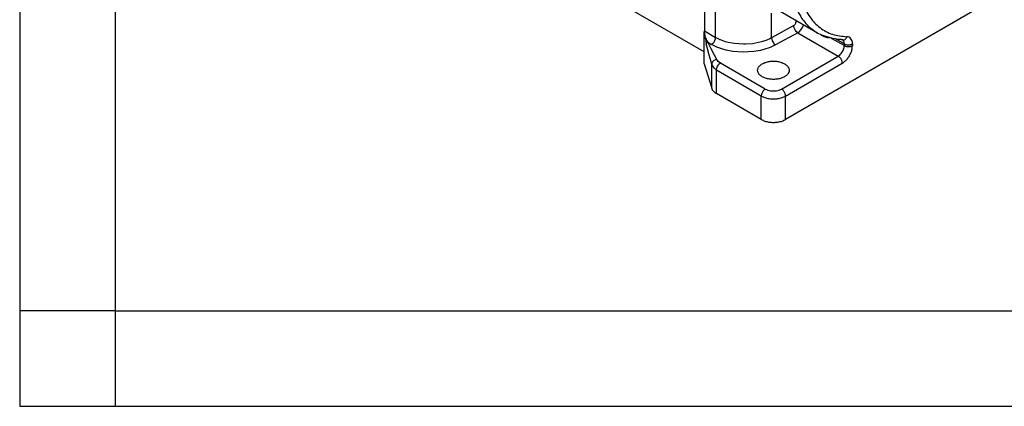
# Model space of a CAD drawing. Units: millimetres. Extents: x 0 to 297, y 0 to 210.
# Drawn here: x 0 to 52, y 0 to 20 of the extents above; entities that cross this region are included whole.
import ezdxf

# ---------------------------------------------------------------- set-up
doc = ezdxf.new("R2010")
doc.units = ezdxf.units.MM
doc.layers.add('1', color=7, linetype='Continuous')

# ---------------------------------------------------------------- blocks, each defined once
blk = doc.blocks.new('_formato_A4', base_point=(306.935, 0))
at = {"layer": '1', "color": 7, "linetype": 'Continuous'}
for p, q in [((0, 210), (0, 0)), ((5, 189), (5, 0)), ((5, 5), (0, 5)), ((5, 5), (100.6, 5)), ((0, 0), (297, 0))]:
    blk.add_line(p, q, dxfattribs=at)

msp = doc.modelspace()

# ---------------------------------------------------------------- linework, layer by layer
at = {"color": 2, "linetype": 'Continuous'}
for p, q in [((35.946, 34.744), (35.833, 19.628)), ((35.826, 18.531), (20.62, 27.332)), ((36.419, 19.289), (36.42, 25.017)), ((50.902, 21.262), (40.083, 15)), ((41.758, 19.508), (39.585, 20.766)), ((39.349, 19.267), (39.349, 20.564)), ((40.62, 20.167), (40.621, 20.088)), ((40.663, 20.108), (40.621, 20.088)), ((40.688, 20.116), (40.663, 20.108)), ((40.701, 20.12), (40.688, 20.116)), ((35.826, 19.565), (35.833, 19.628)), ((35.833, 19.628), (36.419, 19.289)), ((40.513, 19.906), (39.349, 19.267)), ((40.513, 19.906), (40.544, 19.928)), ((40.517, 19.859), (40.513, 19.906)), ((40.521, 19.834), (40.517, 19.859)), ((40.547, 19.752), (40.521, 19.834)), ((40.544, 19.928), (40.554, 19.938)), ((40.607, 19.645), (40.547, 19.752)), ((40.554, 19.938), (40.573, 19.96)), ((40.573, 19.96), (40.59, 19.984)), ((40.59, 19.984), (40.603, 20.01)), ((40.603, 20.01), (40.613, 20.037)), ((40.641, 19.604), (40.607, 19.645)), ((40.613, 20.037), (40.616, 20.05)), ((40.616, 20.05), (40.621, 20.088)), ((40.644, 19.6), (40.641, 19.604)), ((40.663, 19.581), (40.644, 19.6)), ((40.719, 19.537), (40.813, 19.606)), ((40.813, 19.606), (40.897, 19.701)), ((40.897, 19.701), (40.986, 19.853)), ((40.986, 19.853), (41.015, 19.933)), ((41.015, 19.933), (41.017, 19.937)), ((35.826, 19.565), (35.831, 19.522)), ((35.826, 17.914), (35.826, 19.565)), ((35.826, 19.565), (35.834, 19.477)), ((35.831, 19.522), (35.832, 19.518)), ((35.832, 19.518), (35.838, 19.479)), ((35.834, 19.477), (35.846, 19.391)), ((35.838, 19.479), (35.855, 19.397)), ((35.846, 19.391), (35.873, 19.231)), ((35.855, 19.397), (35.863, 19.365)), ((35.863, 19.365), (35.898, 19.255)), ((35.873, 19.231), (35.903, 19.089)), ((35.898, 19.255), (35.921, 19.199)), ((35.903, 19.089), (35.934, 18.963)), ((35.921, 19.199), (35.951, 19.136)), ((35.951, 19.136), (36.012, 19.036)), ((36.322, 19.03), (36.383, 19.135)), ((36.383, 19.135), (36.41, 19.217)), ((36.41, 19.217), (36.419, 19.289)), ((36.665, 19.166), (36.419, 19.289)), ((36.683, 19.159), (36.665, 19.166)), ((36.94, 19.068), (36.683, 19.159)), ((37.087, 19.028), (36.94, 19.068)), ((39.097, 19.148), (38.817, 19.053)), ((39.261, 19.221), (39.097, 19.148)), ((39.349, 19.267), (39.261, 19.221)), ((39.349, 19.267), (39.357, 19.195)), ((39.357, 19.195), (39.383, 19.113)), ((39.383, 19.113), (39.443, 19.006)), ((40.719, 19.537), (39.555, 18.898)), ((40.719, 19.537), (40.663, 19.581)), ((40.719, 19.537), (42.841, 18.31)), ((41.974, 19.406), (41.758, 19.508)), ((42.304, 19.298), (41.974, 19.406)), ((42.565, 19.236), (42.304, 19.298)), ((42.473, 19.258), (43.159, 18.861)), ((42.877, 19.186), (42.565, 19.236)), ((42.709, 19.213), (43.159, 18.952)), ((42.982, 19.18), (42.877, 19.186)), ((43.079, 19.16), (42.982, 19.18)), ((43.079, 19.16), (42.988, 19.179)), ((43.082, 19.157), (43.066, 19.158)), ((43.107, 19.154), (43.079, 19.16)), ((43.079, 19.16), (43.079, 19.16)), ((43.079, 19.16), (43.079, 19.16)), ((43.079, 19.16), (43.082, 19.157)), ((35.934, 18.963), (35.937, 18.981)), ((35.969, 18.828), (35.934, 18.963)), ((35.937, 18.981), (35.939, 18.987)), ((35.939, 18.987), (35.946, 19)), ((35.946, 19), (35.957, 19.011)), ((35.957, 19.011), (35.969, 19.021)), ((35.969, 19.021), (35.983, 19.028)), ((36.074, 18.424), (35.969, 18.828)), ((35.983, 19.028), (35.991, 19.031)), ((35.991, 19.031), (36.012, 19.036)), ((36.012, 19.036), (36.206, 18.923)), ((36.187, 18.696), (36.012, 19.036)), ((36.362, 18.356), (36.187, 18.696)), ((36.206, 18.923), (36.265, 18.966)), ((36.488, 18.784), (36.206, 18.923)), ((36.265, 18.966), (36.284, 18.985)), ((36.284, 18.985), (36.287, 18.989)), ((36.287, 18.989), (36.322, 19.03)), ((36.803, 18.671), (36.488, 18.784)), ((36.971, 18.626), (36.803, 18.671)), ((37.322, 18.558), (36.971, 18.626)), ((37.304, 18.983), (37.087, 19.028)), ((37.395, 18.968), (37.304, 18.983)), ((37.872, 18.517), (37.322, 18.558)), ((37.876, 18.932), (37.395, 18.968)), ((37.99, 18.933), (37.876, 18.932)), ((38.359, 18.961), (37.99, 18.933)), ((38.817, 19.053), (38.359, 18.961)), ((38.778, 18.612), (38.424, 18.55)), ((38.948, 18.655), (38.778, 18.612)), ((39.268, 18.763), (38.948, 18.655)), ((39.555, 18.898), (39.268, 18.763)), ((39.443, 19.006), (39.477, 18.964)), ((39.477, 18.964), (39.48, 18.961)), ((39.48, 18.961), (39.499, 18.942)), ((39.499, 18.942), (39.555, 18.898)), ((43.159, 18.952), (43.159, 18.861)), ((43.583, 18.952), (43.583, 18.861)), ((36.215, 17.885), (36.074, 18.424)), ((36.293, 18.047), (36.258, 18.009)), ((36.335, 18.08), (36.293, 18.047)), ((36.382, 18.105), (36.335, 18.08)), ((36.479, 18.13), (36.362, 18.356)), ((36.406, 18.114), (36.382, 18.105)), ((36.479, 18.13), (36.406, 18.114)), ((36.558, 18.032), (36.479, 18.13)), ((38.424, 18.55), (37.872, 18.517)), ((39.871, 16.591), (42.841, 18.31)), ((35.826, 17.914), (36.215, 16.635)), ((36.226, 17.946), (36.215, 17.885)), ((36.215, 17.885), (36.27, 17.766)), ((36.215, 16.635), (36.215, 17.885)), ((36.234, 17.967), (36.226, 17.946)), ((36.258, 18.009), (36.234, 17.967)), ((36.27, 17.766), (36.303, 17.722)), ((36.303, 17.722), (36.465, 17.58)), ((36.465, 17.58), (36.474, 17.657)), ((38.81, 16.223), (36.465, 17.58)), ((36.465, 16.357), (36.465, 17.58)), ((36.474, 17.657), (36.481, 17.683)), ((36.481, 17.683), (36.501, 17.737)), ((36.501, 17.737), (36.527, 17.789)), ((36.527, 17.789), (36.56, 17.838)), ((36.677, 17.948), (36.558, 18.032)), ((36.56, 17.838), (36.596, 17.882)), ((36.596, 17.882), (36.616, 17.902)), ((36.616, 17.902), (36.677, 17.948)), ((39.022, 16.591), (36.677, 17.948)), ((40.083, 16.223), (43.053, 17.942)), ((38.81, 15), (36.465, 16.357)), ((38.81, 15), (38.81, 16.223)), ((40.083, 15), (40.083, 16.223))]:
    msp.add_line(p, q, dxfattribs=at)
for points, knots in [([(48.607, 31.779), (48.383, 31.859), (47.92, 32.023), (47.141, 32.014), (46.322, 31.832), (45.476, 31.463), (44.628, 30.928), (43.8, 30.239), (43.015, 29.417), (42.295, 28.484), (41.661, 27.469), (41.131, 26.399), (40.72, 25.307), (40.441, 24.222), (40.301, 23.176), (40.305, 22.199), (40.452, 21.314), (40.746, 20.554), (41.172, 19.921), (41.566, 19.643), (41.758, 19.508)], [0, 0, 0, 0, 0.707955, 1.465123, 2.296523, 3.213706, 4.216613, 5.296352, 6.437676, 7.620994, 8.824037, 10.023353, 11.195709, 12.319517, 13.376363, 14.352773, 15.242355, 16.048423, 16.786696, 17.486308, 17.486308, 17.486308, 17.486308]), ([(47.687, 21.87), (47.948, 22.2), (48.474, 22.864), (49.115, 23.961), (49.638, 25.105), (50.012, 26.264), (50.228, 27.395), (50.276, 28.46), (50.155, 29.423), (49.864, 30.253), (49.406, 30.919), (48.791, 31.384), (48.05, 31.62), (47.225, 31.621), (46.349, 31.399), (45.449, 30.967), (44.555, 30.342), (43.694, 29.546), (42.897, 28.607), (42.191, 27.558), (41.601, 26.435), (41.149, 25.279), (40.849, 24.128), (40.713, 23.024), (40.745, 22.004), (40.948, 21.101), (41.319, 20.345), (41.855, 19.774), (42.536, 19.405), (43.04, 19.355), (43.297, 19.33)], [0, 0, 0, 0, 1.25946, 2.537284, 3.802823, 5.026329, 6.181284, 7.246999, 8.211767, 9.076806, 9.860629, 10.601012, 11.34876, 12.152307, 13.044204, 14.037732, 15.130048, 16.306571, 17.544694, 18.816748, 20.092505, 21.341467, 22.535132, 23.649424, 24.667522, 25.58337, 26.405968, 27.163174, 27.900483, 28.669706, 28.669706, 28.669706, 28.669706]), ([(41.954, 19.407), (42.019, 19.379), (42.151, 19.322), (42.289, 19.283), (42.358, 19.263)], [0, 0, 0, 0, 0.2136188, 0.4295683, 0.4295683, 0.4295683, 0.4295683]), ([(43.135, 19.079), (43.127, 19.093), (43.112, 19.121), (43.077, 19.154), (43.034, 19.174), (43.003, 19.177), (42.988, 19.179)], [0, 0, 0, 0, 0.0491636, 0.0951794, 0.140547, 0.1879443, 0.1879443, 0.1879443, 0.1879443]), ([(43.107, 19.154), (43.127, 19.159), (43.169, 19.169), (43.223, 19.208), (43.269, 19.262), (43.288, 19.307), (43.297, 19.33)], [0, 0, 0, 0, 0.062165, 0.1277013, 0.1976619, 0.2718395, 0.2718395, 0.2718395, 0.2718395]), ([(43.159, 18.952), (43.158, 18.975), (43.157, 19.019), (43.142, 19.059), (43.135, 19.079)], [0, 0, 0, 0, 0.0683276, 0.129433, 0.129433, 0.129433, 0.129433]), ([(43.583, 18.952), (43.58, 19.004), (43.574, 19.1), (43.516, 19.226), (43.419, 19.313), (43.338, 19.324), (43.297, 19.33)], [0, 0, 0, 0, 0.1547182, 0.2872047, 0.4060502, 0.5270818, 0.5270818, 0.5270818, 0.5270818]), ([(42.841, 18.31), (42.869, 18.329), (42.928, 18.369), (43.003, 18.451), (43.068, 18.546), (43.118, 18.65), (43.152, 18.756), (43.157, 18.827), (43.159, 18.861)], [0, 0, 0, 0, 0.1019944, 0.2136325, 0.330455, 0.4472397, 0.5587698, 0.6606026, 0.6606026, 0.6606026, 0.6606026]), ([(43.053, 17.942), (43.1, 17.974), (43.199, 18.04), (43.323, 18.177), (43.432, 18.336), (43.515, 18.509), (43.571, 18.685), (43.579, 18.804), (43.583, 18.861)], [0, 0, 0, 0, 0.169991, 0.356054, 0.550758, 0.745399, 0.931283, 1.101004, 1.101004, 1.101004, 1.101004]), ([(43.159, 18.952), (43.179, 18.942), (43.222, 18.921), (43.294, 18.905), (43.371, 18.899), (43.448, 18.905), (43.52, 18.921), (43.563, 18.942), (43.583, 18.952)], [0, 0, 0, 0, 0.0679837, 0.1423882, 0.220259, 0.2981298, 0.3725342, 0.4405179, 0.4405179, 0.4405179, 0.4405179]), ([(43.159, 18.861), (43.179, 18.851), (43.222, 18.83), (43.294, 18.814), (43.371, 18.808), (43.448, 18.814), (43.52, 18.83), (43.563, 18.851), (43.583, 18.861)], [0, 0, 0, 0, 0.0679837, 0.1423882, 0.220259, 0.2981298, 0.3725342, 0.4405179, 0.4405179, 0.4405179, 0.4405179]), ([(38.622, 17.573), (38.628, 17.53), (38.64, 17.44), (38.733, 17.323), (38.866, 17.226), (39.038, 17.152), (39.235, 17.106), (39.447, 17.09), (39.658, 17.106), (39.855, 17.152), (40.027, 17.226), (40.161, 17.323), (40.25, 17.44), (40.282, 17.573), (40.25, 17.705), (40.161, 17.823), (40.027, 17.92), (39.855, 17.994), (39.658, 18.04), (39.447, 18.056), (39.235, 18.04), (39.038, 17.994), (38.866, 17.92), (38.733, 17.823), (38.64, 17.705), (38.628, 17.615), (38.622, 17.573)], [0, 0, 0, 0, 0.12674, 0.268355, 0.432577, 0.619532, 0.824144, 1.038289, 1.252433, 1.457046, 1.644001, 1.808223, 1.949838, 2.076578, 2.203318, 2.344933, 2.509154, 2.69611, 2.900722, 3.114867, 3.329011, 3.533624, 3.720579, 3.8848, 4.026415, 4.153155, 4.153155, 4.153155, 4.153155]), ([(43.053, 17.942), (43.051, 17.965), (43.048, 18.012), (43.026, 18.083), (42.993, 18.152), (42.949, 18.215), (42.899, 18.27), (42.86, 18.297), (42.841, 18.31)], [0, 0, 0, 0, 0.0678885, 0.142242, 0.2200984, 0.2979801, 0.3724055, 0.4404018, 0.4404018, 0.4404018, 0.4404018]), ([(36.215, 16.635), (36.226, 16.609), (36.247, 16.554), (36.303, 16.481), (36.376, 16.413), (36.435, 16.376), (36.465, 16.357)], [0, 0, 0, 0, 0.0841942, 0.1750227, 0.2740796, 0.3819285, 0.3819285, 0.3819285, 0.3819285]), ([(39.022, 16.591), (39.004, 16.578), (38.964, 16.551), (38.914, 16.497), (38.871, 16.433), (38.838, 16.364), (38.815, 16.293), (38.812, 16.246), (38.81, 16.223)], [0, 0, 0, 0, 0.0679962, 0.1424217, 0.2203033, 0.2981598, 0.3725132, 0.4404018, 0.4404018, 0.4404018, 0.4404018]), ([(39.022, 16.591), (39.063, 16.571), (39.149, 16.529), (39.293, 16.497), (39.447, 16.485), (39.6, 16.497), (39.745, 16.529), (39.83, 16.571), (39.871, 16.591)], [0, 0, 0, 0, 0.1359675, 0.2847764, 0.4405179, 0.5962595, 0.7450684, 0.8810359, 0.8810359, 0.8810359, 0.8810359]), ([(40.083, 16.223), (40.081, 16.246), (40.078, 16.293), (40.056, 16.364), (40.023, 16.433), (39.979, 16.497), (39.929, 16.551), (39.89, 16.578), (39.871, 16.591)], [0, 0, 0, 0, 0.0678885, 0.142242, 0.2200984, 0.2979801, 0.3724055, 0.4404018, 0.4404018, 0.4404018, 0.4404018]), ([(38.81, 16.223), (38.871, 16.193), (39, 16.13), (39.217, 16.083), (39.447, 16.065), (39.677, 16.083), (39.894, 16.13), (40.022, 16.193), (40.083, 16.223)], [0, 0, 0, 0, 0.203951, 0.427165, 0.660777, 0.894389, 1.117603, 1.321554, 1.321554, 1.321554, 1.321554]), ([(38.81, 15), (38.871, 14.97), (39, 14.907), (39.217, 14.859), (39.447, 14.841), (39.677, 14.859), (39.894, 14.907), (40.022, 14.97), (40.083, 15)], [0, 0, 0, 0, 0.203951, 0.427165, 0.660777, 0.894389, 1.117603, 1.321554, 1.321554, 1.321554, 1.321554])]:
    msp.add_open_spline(points, degree=3, knots=knots, dxfattribs=at)

# ---------------------------------------------------------------- block references
at = {"layer": '1'}
msp.add_blockref('_formato_A4', (306.935, 0), dxfattribs=at)

doc.saveas('drawing.dxf')
